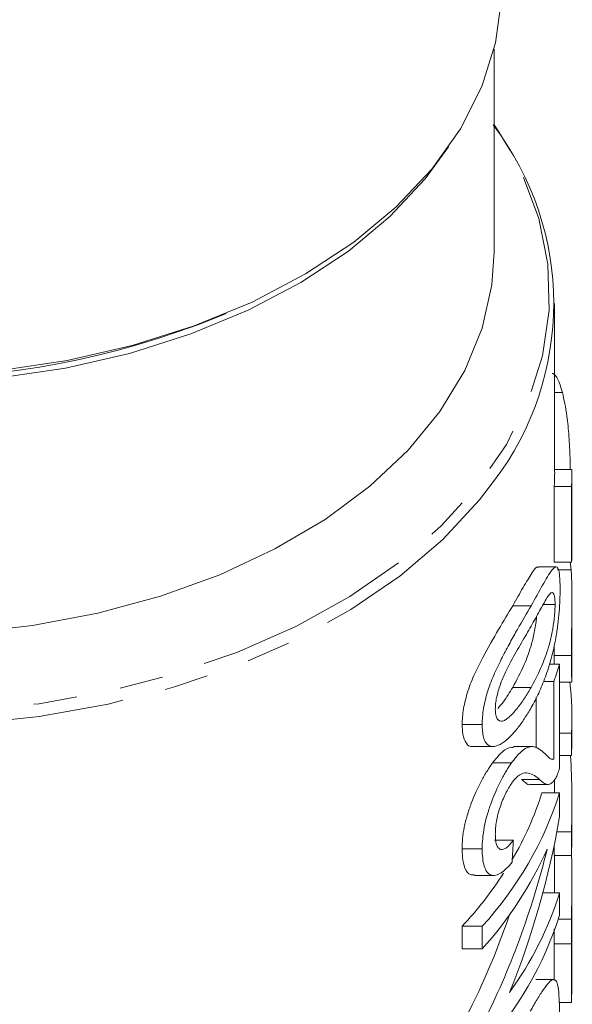
# Model space of a CAD drawing. Units: millimetres. Extents: x -123 to 583, y -75 to 344.
# Drawn here: x 170 to 186, y 17 to 46 of the extents above; entities that cross this region are included whole.
import ezdxf

# ---------------------------------------------------------------- set-up
doc = ezdxf.new("R2010")
doc.units = ezdxf.units.MM
doc.linetypes.add('PHANTOM', pattern=[12.7, 6.35, -1.27, 1.27, -1.27, 1.27, -1.27])

msp = doc.modelspace()

# ---------------------------------------------------------------- linework, layer by layer
at = {"color": 7, "linetype": 'Continuous', "lineweight": 15}
for p, q in [((183.478, 39.141), (183.478, 44.988)), ((185.228, 32.768), (185.228, 37.642)), ((175.476, 37.249), (175.734, 37.357)), ((185.453, 35.075), (185.228, 35.075)), ((185.728, 32.849), (185.228, 32.849)), ((185.728, 30.489), (185.728, 32.768)), ((185.217, 30.174), (185.217, 32.355)), ((185.717, 32.355), (185.217, 32.355)), ((185.717, 32.355), (185.717, 30.174)), ((185.717, 30.174), (185.217, 30.174)), ((185.674, 30.174), (185.705, 29.952)), ((185.269, 30.036), (184.757, 30.036)), ((185.705, 29.952), (185.312, 29.952)), ((185.728, 28.051), (185.728, 29.114)), ((185.24, 28.949), (184.897, 28.949)), ((185.728, 27.905), (185.728, 28.051)), ((185.728, 27.736), (185.728, 27.905)), ((185.215, 27.473), (185.216, 27.775)), ((185.728, 26.722), (185.728, 27.736)), ((185.215, 27.223), (185.215, 27.473)), ((185.715, 27.473), (185.215, 27.473)), ((185.37, 27.223), (185.077, 27.223)), ((185.37, 24.218), (185.37, 27.223)), ((184.548, 26.557), (184.015, 26.557)), ((185.205, 26.729), (184.903, 26.729)), ((185.205, 26.729), (185.205, 24.481)), ((185.37, 26.702), (185.727, 26.702)), ((184.69, 24.8), (184.69, 26.273)), ((185.728, 25.049), (185.728, 25.697)), ((183.133, 25.488), (182.554, 25.488)), ((185.715, 25.234), (185.37, 25.234)), ((185.715, 25.234), (185.715, 24.586)), ((182.87, 24.848), (183.439, 24.848)), ((184.569, 24.845), (184.034, 24.845)), ((185.205, 24.481), (185.125, 24.481)), ((185.715, 24.586), (185.37, 24.586)), ((183.983, 24.372), (183.433, 24.372)), ((184.794, 23.897), (184.268, 23.897)), ((185.228, 23.511), (185.228, 23.901)), ((184.516, 23.753), (185.036, 23.753)), ((185.37, 23.511), (184.861, 23.511)), ((185.37, 22.826), (185.37, 23.511)), ((185.728, 22.162), (185.728, 23.201)), ((185.715, 22.383), (185.29, 22.383)), ((185.715, 22.383), (185.715, 21.698)), ((184.034, 22.147), (183.485, 22.147)), ((185.215, 21.698), (185.215, 22.001)), ((185.715, 21.698), (185.728, 22.162)), ((183.133, 21.894), (182.554, 21.894)), ((185.715, 21.698), (185.215, 21.698)), ((185.228, 21.107), (185.228, 21.698)), ((182.909, 21.122), (183.476, 21.122)), ((185.728, 20.226), (185.728, 21.103)), ((185.37, 20.624), (184.889, 20.624)), ((185.37, 19.976), (185.37, 20.624)), ((182.554, 19.006), (182.554, 19.654)), ((183.133, 19.654), (182.554, 19.654)), ((183.133, 19.654), (183.133, 19.006)), ((185.717, 19.862), (185.335, 19.862)), ((185.728, 18.549), (185.728, 19.646)), ((185.215, 18.09), (185.215, 19.144)), ((185.715, 19.144), (185.715, 17.456)), ((183.133, 19.006), (182.554, 19.006)), ((185.728, 17.919), (185.728, 18.567)), ((185.196, 18.117), (184.681, 18.117)), ((185.715, 17.456), (185.728, 17.919)), ((185.715, 17.456), (185.354, 17.456))]:
    msp.add_line(p, q, dxfattribs=at)
at = {"color": 8, "linetype": 'PHANTOM', "lineweight": 0}
for p, q in [((184.549, 28.916), (184.016, 28.916)), ((185.715, 19.144), (185.215, 19.144))]:
    msp.add_line(p, q, dxfattribs=at)
at = {"color": 7, "linetype": 'Continuous', "lineweight": 15, "flags": 128}
for points in [[(183.701, 46.946), (183.695, 46.448), (183.522, 45.171), (183.123, 43.914), (182.505, 42.695), (181.674, 41.529), (180.642, 40.431), (179.422, 39.417), (178.03, 38.498), (176.484, 37.687), (174.804, 36.995), (173.012, 36.431), (171.133, 36.001), (169.189, 35.712), (167.206, 35.567), (165.211, 35.569)], [(183.94, 42.066), (183.591, 42.636), (183.478, 42.803)], [(182.163, 42.172), (181.485, 41.244), (180.468, 40.16), (179.265, 39.157), (177.892, 38.249), (176.368, 37.448), (174.711, 36.764), (172.943, 36.205), (171.088, 35.78), (169.17, 35.493), (167.213, 35.348), (165.243, 35.348), (163.287, 35.493), (161.368, 35.78), (159.513, 36.205), (157.746, 36.764), (156.089, 37.448), (154.564, 38.249), (153.192, 39.157), (151.989, 40.16), (150.972, 41.244), (150.293, 42.172)], [(183.478, 39.141), (183.413, 38.18), (183.131, 36.928), (182.629, 35.705), (181.913, 34.526), (180.993, 33.408), (179.881, 32.364), (178.592, 31.409), (177.141, 30.554), (175.548, 29.811), (173.834, 29.189), (172.021, 28.697), (170.132, 28.341), (168.193, 28.125)], [(185.715, 24.586), (185.728, 24.948), (185.728, 25.049)]]:
    msp.add_lwpolyline(points, dxfattribs=at)
at = {"color": 8, "linetype": 'PHANTOM', "lineweight": 0, "flags": 128}
for points in [[(148.573, 42.165), (148.167, 41.388), (147.684, 40.098), (147.423, 38.783), (147.388, 37.456), (147.579, 36.136), (147.992, 34.836), (148.625, 33.573), (149.468, 32.363), (150.512, 31.218), (151.744, 30.155), (153.15, 29.183), (154.713, 28.317), (156.413, 27.566), (158.231, 26.938), (160.145, 26.442), (162.132, 26.083), (164.168, 25.866), (166.228, 25.794), (168.289, 25.866), (170.325, 26.083), (172.311, 26.442), (174.225, 26.938), (176.043, 27.566), (177.744, 28.317), (179.306, 29.183), (180.712, 30.155), (181.945, 31.218), (182.989, 32.363), (183.832, 33.573), (184.464, 34.836), (184.878, 36.136), (185.068, 37.456), (185.033, 38.783), (184.773, 40.098), (184.29, 41.388), (183.94, 42.066)], [(183.463, 32.5), (183.057, 31.972), (182, 30.831), (180.756, 29.771), (179.34, 28.803), (177.77, 27.94), (176.062, 27.192), (174.239, 26.567), (172.321, 26.074), (170.33, 25.717), (168.291, 25.501), (166.228, 25.429), (164.165, 25.501), (162.126, 25.717), (160.136, 26.074), (158.218, 26.567), (156.394, 27.192), (154.687, 27.94), (153.116, 28.803), (151.701, 29.771), (150.457, 30.831), (149.4, 31.972), (149.004, 32.487)]]:
    msp.add_lwpolyline(points, dxfattribs=at)
at = {"color": 7, "linetype": 'Continuous', "lineweight": 15}
for centre, radius, start, end in [((176.719, 37.642), 8.481, 322.6748, 37.5079), ((166.228, 60.365), 24.897, 248.1959, 291.8041), ((177.373, 32.768), 7.856, 356.9817, 359.9996), ((177.873, 32.768), 7.855, 356.9816, 0.5897), ((176.918, 29.78), 8.83, 339.7882, 343.1721), ((177.851, 25.697), 7.878, 356.6315, 7.3589), ((175.56, 26.624), 10.292, 317.3781, 342.3964), ((176.105, 26.261), 9.178, 329.3953, 342.5644), ((175.158, 26.259), 10.78, 317.7173, 336.0571), ((174.214, 27.428), 11.401, 317.0143, 326.8024), ((176.039, 23.516), 9.769, 323.7951, 342.7776), ((175.56, 23.088), 10.292, 317.3781, 342.3964)]:
    msp.add_arc(centre, radius, start, end, dxfattribs=at)
for centre, major_axis, ratio, start_param, end_param in [((166.728, 30.489), (19, 0), 0.489579, 6.249314, 6.283185), ((166.728, 23.201), (0, 21.559), 0.881289, 4.674467, 4.776675), ((166.228, 27.046), (0, 22.127), 0.881289, 4.278582, 4.520483), ((166.228, 88.158), (0, 161.913), 0.120435, 4.288139, 4.292463), ((166.228, 27.832), (0, 22.127), 0.881289, 4.190611, 4.440217), ((166.228, 27.832), (0, 21.559), 0.881289, 4.175414, 4.340242)]:
    msp.add_ellipse(centre, major_axis=major_axis, ratio=ratio, start_param=start_param, end_param=end_param, dxfattribs=at)
for points, knots in [([(185.156, 35.627), (185.169, 35.624), (185.181, 35.62), (185.206, 35.605), (185.219, 35.594), (185.258, 35.554), (185.283, 35.519), (185.335, 35.422), (185.36, 35.364), (185.408, 35.231), (185.431, 35.154), (185.453, 35.075)], [0, 0, 0, 0, 0.125, 0.125, 0.25, 0.25, 0.5, 0.5, 0.75, 0.75, 1, 1, 1, 1]), ([(185.453, 35.075), (185.5, 34.863), (185.58, 34.504), (185.643, 33.81), (185.673, 33.255), (185.678, 32.959), (185.68, 32.849)], [0, 0, 0, 0, 0.357067, 0.604977, 0.852943, 1, 1, 1, 1]), ([(184.016, 28.916), (184.12, 29.098), (184.326, 29.461), (184.564, 29.853), (184.707, 30.06), (184.751, 30.026), (184.757, 30.022)], [0, 0, 0, 0, 0.338188, 0.674489, 0.959003, 1, 1, 1, 1]), ([(185.385, 29.394), (185.385, 29.461), (185.384, 29.526), (185.38, 29.645), (185.377, 29.7), (185.365, 29.851), (185.351, 29.932), (185.321, 30.002), (185.31, 30.019), (185.284, 30.037), (185.269, 30.038), (185.238, 30.028), (185.222, 30.018), (185.186, 29.987), (185.168, 29.965), (185.109, 29.89), (185.067, 29.827), (184.976, 29.677), (184.929, 29.593), (184.778, 29.328), (184.668, 29.124), (184.549, 28.916)], [0, 0, 0, 0, 0.0625, 0.0625, 0.125, 0.125, 0.25, 0.25, 0.3125, 0.3125, 0.375, 0.375, 0.4375, 0.4375, 0.5, 0.5, 0.625, 0.625, 0.75, 0.75, 1, 1, 1, 1]), ([(185.705, 29.952), (185.708, 29.914), (185.711, 29.875), (185.715, 29.794), (185.717, 29.75), (185.723, 29.615), (185.725, 29.516), (185.728, 29.307), (185.728, 29.198), (185.728, 28.972), (185.727, 28.856), (185.725, 28.624), (185.723, 28.507), (185.72, 28.279), (185.719, 28.169), (185.717, 27.955), (185.716, 27.852), (185.715, 27.656), (185.715, 27.564), (185.715, 27.473)], [0, 0, 0, 0, 0.0625, 0.0625, 0.125, 0.125, 0.25, 0.25, 0.375, 0.375, 0.5, 0.5, 0.625, 0.625, 0.75, 0.75, 0.875, 0.875, 1, 1, 1, 1]), ([(184.548, 28.325), (184.634, 28.476), (184.716, 28.625), (184.869, 28.903), (184.941, 29.036), (185.04, 29.193), (185.071, 29.239), (185.128, 29.294), (185.153, 29.299), (185.184, 29.28), (185.194, 29.269), (185.21, 29.236), (185.218, 29.213), (185.229, 29.156), (185.234, 29.123), (185.239, 29.043), (185.24, 28.996), (185.24, 28.949)], [0, 0, 0, 0, 0.25, 0.25, 0.5, 0.5, 0.625, 0.625, 0.75, 0.75, 0.8125, 0.8125, 0.875, 0.875, 0.9375, 0.9375, 1, 1, 1, 1]), ([(185.266, 27.996), (185.276, 28.058), (185.287, 28.12), (185.305, 28.244), (185.313, 28.307), (185.336, 28.494), (185.349, 28.62), (185.368, 28.859), (185.375, 28.974), (185.383, 29.194), (185.384, 29.295), (185.385, 29.394)], [0, 0, 0, 0, 0.125, 0.125, 0.25, 0.25, 0.5, 0.5, 0.75, 0.75, 1, 1, 1, 1]), ([(182.554, 25.488), (182.556, 25.56), (182.558, 25.631), (182.57, 25.782), (182.581, 25.86), (182.61, 26.023), (182.628, 26.108), (182.671, 26.279), (182.695, 26.365), (182.751, 26.537), (182.782, 26.625), (182.849, 26.794), (182.884, 26.876), (182.995, 27.118), (183.074, 27.27), (183.306, 27.707), (183.46, 27.982), (183.751, 28.472), (183.888, 28.695), (184.016, 28.916)], [0, 0, 0, 0, 0.0625, 0.0625, 0.125, 0.125, 0.1875, 0.1875, 0.25, 0.25, 0.3125, 0.3125, 0.375, 0.375, 0.5, 0.5, 0.75, 0.75, 1, 1, 1, 1]), ([(184.549, 28.916), (184.426, 28.696), (184.293, 28.474), (184.083, 28.109), (184.012, 27.981), (183.865, 27.711), (183.79, 27.569), (183.64, 27.278), (183.565, 27.128), (183.457, 26.887), (183.421, 26.803), (183.357, 26.633), (183.327, 26.547), (183.272, 26.374), (183.248, 26.286), (183.206, 26.115), (183.189, 26.031), (183.16, 25.866), (183.149, 25.785), (183.137, 25.632), (183.135, 25.56), (183.133, 25.488)], [0, 0, 0, 0, 0.25, 0.25, 0.375, 0.375, 0.5, 0.5, 0.625, 0.625, 0.6875, 0.6875, 0.75, 0.75, 0.8125, 0.8125, 0.875, 0.875, 0.9375, 0.9375, 1, 1, 1, 1]), ([(185.24, 28.949), (185.24, 28.899), (185.239, 28.849), (185.234, 28.739), (185.229, 28.68), (185.212, 28.5), (185.195, 28.373), (185.153, 28.125), (185.128, 28.003), (185.071, 27.776), (185.04, 27.673), (184.974, 27.475), (184.939, 27.382), (184.867, 27.203), (184.83, 27.117), (184.716, 26.866), (184.634, 26.71), (184.548, 26.557)], [0, 0, 0, 0, 0.0625, 0.0625, 0.125, 0.125, 0.25, 0.25, 0.375, 0.375, 0.5, 0.5, 0.625, 0.625, 0.75, 0.75, 1, 1, 1, 1]), ([(184.015, 26.557), (184.131, 26.77), (184.321, 27.121), (184.519, 27.639), (184.633, 28.086), (184.69, 28.409), (184.704, 28.574), (184.707, 28.611)], [0, 0, 0, 0, 0.3912474, 0.6438108, 0.7994502, 0.9552203, 1, 1, 1, 1]), ([(183.513, 25.927), (183.514, 25.978), (183.516, 26.031), (183.529, 26.144), (183.538, 26.205), (183.578, 26.389), (183.616, 26.517), (183.703, 26.762), (183.752, 26.882), (183.854, 27.103), (183.907, 27.204), (184.066, 27.496), (184.169, 27.671), (184.365, 28.007), (184.459, 28.167), (184.548, 28.325)], [0, 0, 0, 0, 0.0625, 0.0625, 0.125, 0.125, 0.25, 0.25, 0.375, 0.375, 0.5, 0.5, 0.75, 0.75, 1, 1, 1, 1]), ([(184.549, 25.97), (184.625, 26.106), (184.698, 26.244), (184.835, 26.539), (184.9, 26.695), (185.022, 27.027), (185.078, 27.202), (185.155, 27.487), (185.18, 27.584), (185.225, 27.785), (185.246, 27.89), (185.266, 27.996)], [0, 0, 0, 0, 0.25, 0.25, 0.5, 0.5, 0.75, 0.75, 0.875, 0.875, 1, 1, 1, 1]), ([(185.715, 27.473), (185.715, 27.28), (185.716, 26.954), (185.726, 26.705), (185.727, 26.717), (185.728, 26.722)], [0, 0, 0, 0, 0.4433323, 0.7464735, 1, 1, 1, 1]), ([(183.584, 25.944), (183.639, 26.008), (183.793, 26.186), (183.928, 26.412), (184.015, 26.557)], [0, 0, 0, 0, 0.358075, 1, 1, 1, 1]), ([(184.548, 26.557), (184.487, 26.45), (184.423, 26.344), (184.291, 26.143), (184.222, 26.048), (184.082, 25.87), (184.01, 25.789), (183.9, 25.688), (183.864, 25.657), (183.792, 25.608), (183.757, 25.593), (183.722, 25.58)], [0, 0, 0, 0, 0.25, 0.25, 0.5, 0.5, 0.75, 0.75, 0.875, 0.875, 1, 1, 1, 1]), ([(183.133, 25.488), (183.134, 25.419), (183.136, 25.351), (183.149, 25.229), (183.159, 25.172), (183.186, 25.069), (183.203, 25.023), (183.245, 24.95), (183.27, 24.92), (183.325, 24.875), (183.355, 24.861), (183.419, 24.846), (183.454, 24.847), (183.561, 24.863), (183.635, 24.895), (183.784, 24.99), (183.86, 25.054), (184.008, 25.199), (184.08, 25.281), (184.221, 25.459), (184.29, 25.553), (184.422, 25.754), (184.487, 25.861), (184.549, 25.97)], [0, 0, 0, 0, 0.0625, 0.0625, 0.125, 0.125, 0.1875, 0.1875, 0.25, 0.25, 0.3125, 0.3125, 0.375, 0.375, 0.5, 0.5, 0.625, 0.625, 0.75, 0.75, 0.875, 0.875, 1, 1, 1, 1]), ([(183.722, 25.58), (183.693, 25.578), (183.664, 25.578), (183.613, 25.598), (183.59, 25.617), (183.551, 25.674), (183.537, 25.713), (183.517, 25.808), (183.514, 25.866), (183.513, 25.927)], [0, 0, 0, 0, 0.25, 0.25, 0.5, 0.5, 0.75, 0.75, 1, 1, 1, 1]), ([(182.87, 24.858), (182.862, 24.854), (182.782, 24.82), (182.666, 24.932), (182.566, 25.158), (182.558, 25.387), (182.554, 25.488)], [0, 0, 0, 0, 0.036816, 0.381076, 0.726386, 1, 1, 1, 1]), ([(183.433, 24.372), (183.559, 24.527), (183.799, 24.82), (183.958, 24.821), (184.034, 24.821)], [0, 0, 0, 0, 0.527494, 1, 1, 1, 1]), ([(184.906, 24.679), (184.855, 24.723), (184.801, 24.765), (184.712, 24.813), (184.681, 24.825), (184.616, 24.844), (184.581, 24.847), (184.507, 24.84), (184.468, 24.83), (184.385, 24.793), (184.34, 24.765), (184.245, 24.687), (184.196, 24.638), (184.119, 24.551), (184.092, 24.519), (184.039, 24.449), (184.011, 24.411), (183.983, 24.372)], [0, 0, 0, 0, 0.25, 0.25, 0.375, 0.375, 0.5, 0.5, 0.625, 0.625, 0.75, 0.75, 0.875, 0.875, 0.9375, 0.9375, 1, 1, 1, 1]), ([(185.205, 24.481), (185.179, 24.472), (185.152, 24.468), (185.103, 24.49), (185.08, 24.512), (185.008, 24.579), (184.958, 24.628), (184.906, 24.679)], [0, 0, 0, 0, 0.25, 0.25, 0.5, 0.5, 1, 1, 1, 1]), ([(182.554, 21.894), (182.555, 21.99), (182.558, 22.087), (182.579, 22.294), (182.594, 22.403), (182.639, 22.628), (182.667, 22.743), (182.735, 22.976), (182.776, 23.094), (182.906, 23.438), (183.007, 23.661), (183.165, 23.957), (183.22, 24.05), (183.3, 24.179), (183.327, 24.221), (183.38, 24.299), (183.406, 24.336), (183.433, 24.372)], [0, 0, 0, 0, 0.125, 0.125, 0.25, 0.25, 0.375, 0.375, 0.5, 0.5, 0.75, 0.75, 0.875, 0.875, 0.9375, 0.9375, 1, 1, 1, 1]), ([(183.983, 24.372), (183.958, 24.336), (183.932, 24.299), (183.88, 24.221), (183.855, 24.179), (183.777, 24.051), (183.725, 23.959), (183.57, 23.658), (183.474, 23.439), (183.347, 23.092), (183.309, 22.977), (183.243, 22.745), (183.215, 22.628), (183.173, 22.404), (183.158, 22.296), (183.138, 22.087), (183.135, 21.989), (183.133, 21.894)], [0, 0, 0, 0, 0.0625, 0.0625, 0.125, 0.125, 0.25, 0.25, 0.5, 0.5, 0.625, 0.625, 0.75, 0.75, 0.875, 0.875, 1, 1, 1, 1]), ([(185.259, 23.937), (185.268, 23.954), (185.278, 23.971), (185.297, 24.011), (185.306, 24.033), (185.334, 24.104), (185.353, 24.16), (185.37, 24.218)], [0, 0, 0, 0, 0.25, 0.25, 0.5, 0.5, 1, 1, 1, 1]), ([(183.986, 23.788), (184.011, 23.822), (184.035, 23.855), (184.082, 23.91), (184.106, 23.935), (184.173, 23.999), (184.216, 24.03), (184.336, 24.093), (184.404, 24.091), (184.593, 24.049), (184.698, 23.977), (184.794, 23.897)], [0, 0, 0, 0, 0.0625, 0.0625, 0.125, 0.125, 0.25, 0.25, 0.5, 0.5, 1, 1, 1, 1]), ([(184.516, 23.754), (184.516, 23.753), (184.472, 23.718), (184.391, 23.801), (184.309, 23.865), (184.268, 23.897)], [0, 0, 0, 0, 0.001759, 0.498022, 1, 1, 1, 1]), ([(184.794, 23.897), (184.831, 23.86), (184.868, 23.826), (184.943, 23.776), (184.981, 23.757), (185.059, 23.75), (185.099, 23.762), (185.159, 23.807), (185.179, 23.825), (185.219, 23.873), (185.239, 23.905), (185.259, 23.937)], [0, 0, 0, 0, 0.25, 0.25, 0.5, 0.5, 0.75, 0.75, 0.875, 0.875, 1, 1, 1, 1]), ([(183.513, 22.326), (183.514, 22.382), (183.516, 22.438), (183.526, 22.559), (183.534, 22.621), (183.557, 22.752), (183.572, 22.821), (183.608, 22.957), (183.628, 23.026), (183.674, 23.163), (183.699, 23.23), (183.751, 23.36), (183.78, 23.424), (183.837, 23.542), (183.866, 23.596), (183.926, 23.698), (183.957, 23.744), (183.986, 23.788)], [0, 0, 0, 0, 0.125, 0.125, 0.25, 0.25, 0.375, 0.375, 0.5, 0.5, 0.625, 0.625, 0.75, 0.75, 0.875, 0.875, 1, 1, 1, 1]), ([(184.034, 22.147), (184.002, 22.103), (183.97, 22.06), (183.907, 21.987), (183.875, 21.956), (183.812, 21.907), (183.78, 21.888), (183.721, 21.868), (183.693, 21.868), (183.641, 21.883), (183.618, 21.899), (183.579, 21.948), (183.562, 21.98), (183.536, 22.059), (183.527, 22.106), (183.516, 22.21), (183.514, 22.267), (183.513, 22.326)], [0, 0, 0, 0, 0.125, 0.125, 0.25, 0.25, 0.375, 0.375, 0.5, 0.5, 0.625, 0.625, 0.75, 0.75, 0.875, 0.875, 1, 1, 1, 1]), ([(182.909, 21.145), (182.868, 21.14), (182.753, 21.129), (182.625, 21.311), (182.561, 21.597), (182.556, 21.814), (182.554, 21.894)], [0, 0, 0, 0, 0.176529, 0.50035, 0.815866, 1, 1, 1, 1]), ([(183.133, 21.894), (183.135, 21.799), (183.138, 21.706), (183.157, 21.538), (183.171, 21.461), (183.213, 21.326), (183.24, 21.269), (183.305, 21.182), (183.345, 21.152), (183.431, 21.121), (183.477, 21.117), (183.578, 21.141), (183.63, 21.164), (183.735, 21.234), (183.788, 21.277), (183.894, 21.382), (183.948, 21.445), (184, 21.508)], [0, 0, 0, 0, 0.125, 0.125, 0.25, 0.25, 0.375, 0.375, 0.5, 0.5, 0.625, 0.625, 0.75, 0.75, 0.875, 0.875, 1, 1, 1, 1]), ([(185.715, 21.699), (185.719, 21.626), (185.73, 21.42), (185.729, 20.994), (185.723, 20.503), (185.719, 20.132), (185.717, 19.93), (185.717, 19.862)], [0, 0, 0, 0, 0.14927, 0.423954, 0.653465, 0.882144, 1, 1, 1, 1]), ([(185.224, 20.624), (185.226, 20.743), (185.229, 20.911), (185.228, 21.063), (185.227, 21.107)], [0, 0, 0, 0, 0.713458, 1, 1, 1, 1]), ([(185.728, 19.646), (185.728, 19.736), (185.728, 19.825), (185.728, 20.011), (185.728, 20.106), (185.728, 20.21)], [0, 0, 0, 0, 0.5, 0.5, 1, 1, 1, 1]), ([(185.717, 19.862), (185.716, 19.798), (185.716, 19.734), (185.715, 19.612), (185.715, 19.552), (185.715, 19.374), (185.715, 19.259), (185.715, 19.144)], [0, 0, 0, 0, 0.25, 0.25, 0.5, 0.5, 1, 1, 1, 1]), ([(185.215, 19.144), (185.215, 19.202), (185.215, 19.317), (185.215, 19.461), (185.215, 19.554), (185.215, 19.585)], [0, 0, 0, 0, 0.400552, 0.801154, 1, 1, 1, 1]), ([(185.37, 17.026), (185.37, 17.102), (185.37, 17.178), (185.368, 17.324), (185.366, 17.394), (185.358, 17.595), (185.35, 17.719), (185.324, 17.929), (185.306, 18.012), (185.254, 18.107), (185.222, 18.123), (185.146, 18.109), (185.103, 18.077), (185.008, 17.972), (184.955, 17.903), (184.843, 17.741), (184.784, 17.646), (184.658, 17.437), (184.592, 17.32), (184.522, 17.201)], [0, 0, 0, 0, 0.0625, 0.0625, 0.125, 0.125, 0.25, 0.25, 0.375, 0.375, 0.5, 0.5, 0.625, 0.625, 0.75, 0.75, 0.875, 0.875, 1, 1, 1, 1])]:
    msp.add_open_spline(points, degree=3, knots=knots, dxfattribs=at)

doc.saveas('drawing.dxf')
